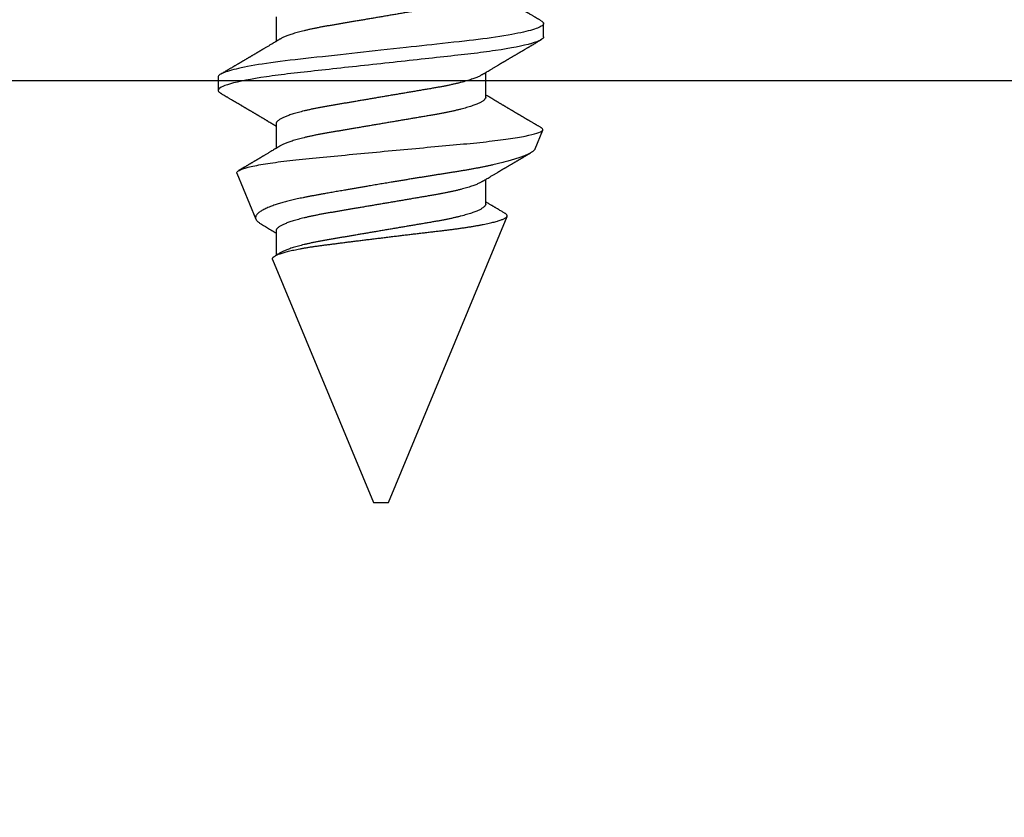
# Model space of a CAD drawing. Units: inches. Extents: x 0 to 266, y 0 to 43.
# Drawn here: x 11 to 12, y 20 to 20 of the extents above; entities that cross this region are included whole.
import ezdxf

# ---------------------------------------------------------------- set-up
doc = ezdxf.new("R2010")
doc.units = ezdxf.units.IN
doc.header["$LTSCALE"] = 0.25
doc.header["$MEASUREMENT"] = 0
doc.layers.add('Arcadia-Profile', color=6, linetype='Continuous')

# ---------------------------------------------------------------- blocks, each defined once
blk = doc.blocks.new('*U19')
at = {"layer": 'Arcadia-Profile'}
for p, q in [((0.19081, 0.108), (0.18194, 0.108)), ((0.25104, 0.10631), (0.25134, 0.10678)), ((0.26511, 0.1023), (0.25263, 0.10746)), ((0.5, 0.005), (0.30993, 0.08373)), ((0.23075, 0.06957), (0.21444, 0.06957)), ((0.30175, 0.06957), (0.28544, 0.06957)), ((0.5, 0), (0.5, 0.005)), ((0.5, -0.005), (0.5, 0)), ((0.33857, -0.07186), (0.5, -0.005)), ((0.1775, -0.06957), (0.19381, -0.06957)), ((0.2485, -0.06957), (0.26481, -0.06957)), ((0.3195, -0.06957), (0.33581, -0.06957)), ((0.28128, -0.0956), (0.31176, -0.08297)), ((0.21744, -0.108), (0.22631, -0.108))]:
    blk.add_line(p, q, dxfattribs=at)
at = {"layer": 'Arcadia-Profile', "flags": 128}
blk.add_lwpolyline([(0.18004, 0.10632), (0.18036, 0.10682), (0.18077, 0.10734), (0.18117, 0.10771), (0.18156, 0.10793), (0.18194, 0.108), (0.18229, 0.10794), (0.18265, 0.10775), (0.18301, 0.10744), (0.18339, 0.10699), (0.18377, 0.10642), (0.18416, 0.10571), (0.18456, 0.10486), (0.18493, 0.10397), (0.18531, 0.10296), (0.18569, 0.10184), (0.18607, 0.10061), (0.18645, 0.09926), (0.18684, 0.09781), (0.18723, 0.09625), (0.18762, 0.09458), (0.18801, 0.0928), (0.1884, 0.09093), (0.18879, 0.08896), (0.18918, 0.0869), (0.18963, 0.08435), (0.19008, 0.08168), (0.19053, 0.0789), (0.19097, 0.07602), (0.19137, 0.07326), (0.19176, 0.07043), (0.19215, 0.06754), (0.19253, 0.06457), (0.1929, 0.06156), (0.19326, 0.05849), (0.19362, 0.05538), (0.194, 0.05191), (0.19439, 0.04834), (0.19479, 0.04466), (0.19521, 0.0409), (0.19563, 0.03704), (0.19599, 0.03377), (0.19635, 0.03044), (0.19672, 0.02706), (0.1971, 0.02365), (0.19747, 0.02019), (0.19786, 0.01671), (0.19831, 0.01256), (0.19877, 0.00839), (0.19923, 0.0042), (0.19969, 0), (0.20011, -0.00389), (0.20054, -0.00777), (0.20096, -0.01163), (0.20138, -0.01548), (0.2018, -0.01929), (0.20221, -0.02307), (0.20262, -0.0268), (0.20307, -0.03085), (0.2035, -0.03483), (0.20393, -0.03873), (0.20435, -0.04255), (0.20476, -0.04627), (0.20516, -0.0499), (0.20554, -0.05343), (0.20592, -0.05687), (0.20632, -0.06027), (0.20672, -0.06361), (0.20713, -0.06683), (0.20755, -0.06997), (0.20797, -0.07304), (0.20841, -0.07602), (0.20881, -0.07869), (0.20922, -0.08127), (0.20964, -0.08376), (0.21006, -0.08615), (0.21048, -0.08843), (0.21091, -0.09061), (0.21133, -0.09266), (0.21172, -0.09444), (0.21211, -0.09612), (0.2125, -0.09769), (0.21289, -0.09915), (0.21328, -0.10051), (0.21366, -0.10175), (0.21404, -0.10288), (0.21441, -0.10389), (0.21478, -0.1048), (0.21515, -0.10558), (0.21551, -0.10626), (0.21586, -0.10682), (0.21627, -0.10734), (0.21667, -0.10771), (0.21706, -0.10793), (0.21744, -0.108), (0.21744, -0.108)], dxfattribs=at)
at = {"layer": 'Arcadia-Profile'}
for points, knots in [([(0.18005, 0.10632), (0.17988, 0.10603), (0.17956, 0.1055), (0.17912, 0.10475), (0.17875, 0.10411), (0.17843, 0.10356), (0.17813, 0.10306), (0.17786, 0.10259), (0.17756, 0.10208), (0.17722, 0.10151), (0.17684, 0.10085), (0.17641, 0.10013), (0.17602, 0.09947), (0.1757, 0.09891), (0.17546, 0.09851), (0.17526, 0.09817), (0.17507, 0.09784), (0.17487, 0.09751), (0.17465, 0.09714), (0.17441, 0.09672), (0.17414, 0.09626), (0.17385, 0.09577), (0.17356, 0.09529), (0.17328, 0.09481), (0.173, 0.09434), (0.1727, 0.09383), (0.17241, 0.09332), (0.17213, 0.09286), (0.17192, 0.0925), (0.17175, 0.0922), (0.17157, 0.09191), (0.17137, 0.09157), (0.17112, 0.09114), (0.17084, 0.09066), (0.17054, 0.09016), (0.17024, 0.08965), (0.16995, 0.08916), (0.16967, 0.08868), (0.1694, 0.08823), (0.16917, 0.08784), (0.16898, 0.08751), (0.16881, 0.08723), (0.16863, 0.08693), (0.1684, 0.08654), (0.16811, 0.08604), (0.16776, 0.08546), (0.16741, 0.08486), (0.16707, 0.08429), (0.16675, 0.08374), (0.16645, 0.08324), (0.1662, 0.08281), (0.166, 0.08248), (0.16582, 0.08218), (0.16563, 0.08185), (0.1654, 0.08147), (0.16514, 0.08102), (0.16485, 0.08054), (0.16454, 0.08002), (0.16422, 0.07949), (0.1639, 0.07893), (0.16358, 0.07841), (0.16331, 0.07794), (0.16307, 0.07754), (0.16283, 0.07714), (0.16255, 0.07666), (0.16223, 0.07614), (0.16176, 0.07535), (0.16116, 0.07434), (0.16045, 0.07314), (0.15977, 0.072), (0.15923, 0.0711), (0.15881, 0.0704), (0.15855, 0.06996), (0.15838, 0.06968), (0.15831, 0.06957)], [0, 0, 0, 0, 0.023335, 0.043639, 0.060912, 0.075293, 0.088613, 0.101443, 0.113782, 0.130146, 0.147864, 0.16749, 0.18887, 0.201856, 0.212735, 0.221541, 0.229998, 0.239094, 0.248685, 0.260519, 0.272928, 0.285992, 0.30064, 0.312451, 0.325236, 0.338996, 0.353667, 0.366641, 0.37653, 0.383364, 0.390756, 0.400195, 0.411682, 0.425198, 0.439294, 0.453025, 0.46639, 0.47939, 0.49201, 0.503092, 0.511766, 0.518465, 0.526246, 0.536104, 0.550383, 0.567046, 0.583406, 0.599062, 0.614013, 0.628207, 0.640188, 0.648655, 0.655813, 0.664569, 0.675081, 0.687347, 0.700801, 0.714826, 0.72942, 0.744583, 0.759927, 0.772661, 0.782231, 0.792887, 0.805883, 0.820774, 0.835911, 0.870501, 0.903142, 0.934031, 0.963855, 0.976851, 0.99121, 1, 1, 1, 1]), ([(0.19081, 0.108), (0.19209, 0.108), (0.19359, 0.10537), (0.19672, 0.09442), (0.19834, 0.08611), (0.2006, 0.07097), (0.20132, 0.06549), (0.20266, 0.05407), (0.20329, 0.04814), (0.2054, 0.02889), (0.20698, 0.01447), (0.21015, -0.01447), (0.21173, -0.02889), (0.21384, -0.04814), (0.21446, -0.05407), (0.21581, -0.06549), (0.21653, -0.07097), (0.21878, -0.08611), (0.22041, -0.09442), (0.22354, -0.10537), (0.22503, -0.108), (0.22631, -0.108)], [0, 0, 0, 0, 0.125, 0.125, 0.25, 0.25, 0.3125, 0.3125, 0.375, 0.375, 0.5, 0.5, 0.625, 0.625, 0.6875, 0.6875, 0.75, 0.75, 0.875, 0.875, 1, 1, 1, 1]), ([(0.21604, 0.06689), (0.21592, 0.06709), (0.2157, 0.06746), (0.21542, 0.06793), (0.21519, 0.06832), (0.21498, 0.06867), (0.21473, 0.06909), (0.21444, 0.06957), (0.21413, 0.07008), (0.21369, 0.07083), (0.2131, 0.07181), (0.21245, 0.0729), (0.21188, 0.07386), (0.21139, 0.07468), (0.21089, 0.07552), (0.2104, 0.07633), (0.20996, 0.07707), (0.20963, 0.07763), (0.20936, 0.07809), (0.20911, 0.07851), (0.20883, 0.07898), (0.20855, 0.07945), (0.20827, 0.07991), (0.20801, 0.08036), (0.20775, 0.0808), (0.20749, 0.08123), (0.20726, 0.08163), (0.20705, 0.08197), (0.20688, 0.08226), (0.20671, 0.08255), (0.2065, 0.0829), (0.20624, 0.08334), (0.20595, 0.08383), (0.20563, 0.08437), (0.2053, 0.08493), (0.20496, 0.0855), (0.20463, 0.08606), (0.20433, 0.08656), (0.20409, 0.08697), (0.20389, 0.08732), (0.20368, 0.08766), (0.20343, 0.08808), (0.20314, 0.08859), (0.2028, 0.08915), (0.20247, 0.08972), (0.20214, 0.09028), (0.20183, 0.09081), (0.20154, 0.0913), (0.20129, 0.09172), (0.20109, 0.09205), (0.20092, 0.09235), (0.20074, 0.09264), (0.20053, 0.093), (0.20028, 0.09343), (0.20002, 0.09388), (0.19976, 0.09432), (0.19951, 0.09474), (0.19928, 0.09512), (0.19901, 0.09559), (0.19868, 0.09614), (0.19832, 0.09676), (0.19801, 0.09729), (0.19774, 0.09775), (0.19751, 0.09814), (0.19726, 0.09856), (0.19697, 0.09906), (0.19659, 0.0997), (0.19617, 0.10041), (0.19575, 0.10114), (0.19538, 0.10176), (0.19506, 0.10231), (0.19476, 0.10282), (0.19445, 0.10335), (0.1941, 0.10394), (0.1937, 0.10462), (0.19323, 0.10542), (0.19289, 0.10601), (0.1927, 0.10632)], [0, 0, 0, 0, 0.015504, 0.027631, 0.036491, 0.045001, 0.054438, 0.068173, 0.081684, 0.09391, 0.124767, 0.156897, 0.176809, 0.197851, 0.219392, 0.240745, 0.260178, 0.275207, 0.283943, 0.294846, 0.307246, 0.319355, 0.331075, 0.342405, 0.353345, 0.364807, 0.37494, 0.383619, 0.390844, 0.397084, 0.405963, 0.417325, 0.430254, 0.443794, 0.457945, 0.472706, 0.487646, 0.500435, 0.510868, 0.518721, 0.526607, 0.537213, 0.550841, 0.565186, 0.580011, 0.593653, 0.607644, 0.620367, 0.630945, 0.639377, 0.64617, 0.653039, 0.662108, 0.673376, 0.68527, 0.696469, 0.706972, 0.716781, 0.725895, 0.742829, 0.758297, 0.772814, 0.783228, 0.792826, 0.802724, 0.81537, 0.830796, 0.851148, 0.869549, 0.886012, 0.898352, 0.911248, 0.924699, 0.938861, 0.955809, 0.976188, 1, 1, 1, 1]), ([(0.25105, 0.10632), (0.25088, 0.10603), (0.25056, 0.1055), (0.25012, 0.10475), (0.24975, 0.10411), (0.24943, 0.10356), (0.24913, 0.10306), (0.24886, 0.10259), (0.24856, 0.10208), (0.24822, 0.10151), (0.24784, 0.10085), (0.24741, 0.10013), (0.24702, 0.09947), (0.2467, 0.09891), (0.24646, 0.09851), (0.24626, 0.09817), (0.24607, 0.09784), (0.24587, 0.09751), (0.24565, 0.09714), (0.24541, 0.09672), (0.24514, 0.09626), (0.24485, 0.09577), (0.24456, 0.09529), (0.24428, 0.09481), (0.244, 0.09434), (0.2437, 0.09383), (0.24341, 0.09332), (0.24313, 0.09286), (0.24292, 0.0925), (0.24275, 0.0922), (0.24257, 0.09191), (0.24237, 0.09157), (0.24212, 0.09114), (0.24184, 0.09066), (0.24154, 0.09016), (0.24124, 0.08965), (0.24095, 0.08916), (0.24067, 0.08868), (0.2404, 0.08823), (0.24017, 0.08784), (0.23998, 0.08751), (0.23981, 0.08723), (0.23963, 0.08693), (0.2394, 0.08654), (0.23911, 0.08604), (0.23876, 0.08546), (0.23841, 0.08486), (0.23807, 0.08429), (0.23775, 0.08374), (0.23745, 0.08324), (0.2372, 0.08281), (0.237, 0.08248), (0.23682, 0.08218), (0.23663, 0.08185), (0.2364, 0.08147), (0.23614, 0.08102), (0.23585, 0.08054), (0.23554, 0.08002), (0.23522, 0.07949), (0.2349, 0.07893), (0.23458, 0.07841), (0.23431, 0.07794), (0.23407, 0.07754), (0.23383, 0.07714), (0.23355, 0.07666), (0.23323, 0.07614), (0.23276, 0.07535), (0.23216, 0.07434), (0.23145, 0.07314), (0.23077, 0.072), (0.23023, 0.0711), (0.22981, 0.0704), (0.22955, 0.06996), (0.22938, 0.06968), (0.22931, 0.06957)], [0, 0, 0, 0, 0.023335, 0.043639, 0.060912, 0.075293, 0.088613, 0.101443, 0.113782, 0.130146, 0.147864, 0.16749, 0.18887, 0.201856, 0.212735, 0.221541, 0.229998, 0.239094, 0.248685, 0.260519, 0.272928, 0.285992, 0.30064, 0.312451, 0.325236, 0.338996, 0.353667, 0.366641, 0.37653, 0.383364, 0.390756, 0.400195, 0.411682, 0.425198, 0.439294, 0.453025, 0.46639, 0.47939, 0.49201, 0.503092, 0.511766, 0.518465, 0.526246, 0.536104, 0.550383, 0.567046, 0.583406, 0.599062, 0.614013, 0.628207, 0.640188, 0.648655, 0.655813, 0.664569, 0.675081, 0.687347, 0.700801, 0.714826, 0.72942, 0.744583, 0.759927, 0.772661, 0.782231, 0.792887, 0.805883, 0.820774, 0.835911, 0.870501, 0.903142, 0.934031, 0.963855, 0.976851, 0.99121, 1, 1, 1, 1]), ([(0.28128, -0.0956), (0.28067, -0.09585), (0.28003, -0.09534), (0.27872, -0.09287), (0.27803, -0.09086), (0.27667, -0.08551), (0.27599, -0.08217), (0.27464, -0.07415), (0.27397, -0.06953), (0.27271, -0.05933), (0.27211, -0.05365), (0.27093, -0.04159), (0.27031, -0.03526), (0.26904, -0.02201), (0.26838, -0.0151), (0.26707, -0.0013), (0.26642, 0.0057), (0.26511, 0.01971), (0.26448, 0.02655), (0.26326, 0.03988), (0.26266, 0.04644), (0.26154, 0.0587), (0.26096, 0.06445), (0.25974, 0.07519), (0.25911, 0.08012), (0.25785, 0.0888), (0.25722, 0.09262), (0.25596, 0.09905), (0.25534, 0.1016), (0.25414, 0.1054), (0.25356, 0.10666), (0.25245, 0.10774), (0.25192, 0.1076), (0.25134, 0.10678)], [0, 0, 0, 0, 0.0625, 0.0625, 0.125, 0.125, 0.1875, 0.1875, 0.25, 0.25, 0.3125, 0.3125, 0.375, 0.375, 0.4375, 0.4375, 0.5, 0.5, 0.5625, 0.5625, 0.625, 0.625, 0.6875, 0.6875, 0.75, 0.75, 0.8125, 0.8125, 0.875, 0.875, 0.9375, 0.9375, 1, 1, 1, 1]), ([(0.2651, 0.10229), (0.26518, 0.10226), (0.26539, 0.10217), (0.26574, 0.10194), (0.26615, 0.10158), (0.26657, 0.10114), (0.26698, 0.10061), (0.26739, 0.10002), (0.26781, 0.09934), (0.26823, 0.09858), (0.26866, 0.09773), (0.2691, 0.0968), (0.26954, 0.09578), (0.26999, 0.09467), (0.27044, 0.09347), (0.2709, 0.09218), (0.27136, 0.09081), (0.27182, 0.0894), (0.27226, 0.08796), (0.27269, 0.08649), (0.27312, 0.08496), (0.27356, 0.08335), (0.27399, 0.08168), (0.27443, 0.07994), (0.27487, 0.07812), (0.27531, 0.07622), (0.27576, 0.07427), (0.2762, 0.07225), (0.27664, 0.07016), (0.27708, 0.06805), (0.27751, 0.0659), (0.27793, 0.06373), (0.27835, 0.06151), (0.27876, 0.05923), (0.27917, 0.05691), (0.27958, 0.05452), (0.27999, 0.05208), (0.2804, 0.04957), (0.2808, 0.04703), (0.28121, 0.04443), (0.28162, 0.0418), (0.28204, 0.03918), (0.28245, 0.03658), (0.28286, 0.03401), (0.28328, 0.0314), (0.2837, 0.02877), (0.28413, 0.02612), (0.28457, 0.02342), (0.28501, 0.02069), (0.28546, 0.01793), (0.28592, 0.01515), (0.28638, 0.01235), (0.28684, 0.00954), (0.28737, 0.00638), (0.28795, 0.00286), (0.2886, -0.00101), (0.28926, -0.00487), (0.28984, -0.00832), (0.29035, -0.01134), (0.2908, -0.01393), (0.29124, -0.01652), (0.29169, -0.01909), (0.29213, -0.02165), (0.29264, -0.02457), (0.29321, -0.02783), (0.29384, -0.03141), (0.29446, -0.03494), (0.29501, -0.03804), (0.29549, -0.04071), (0.2959, -0.04299), (0.2963, -0.04523), (0.29671, -0.04743), (0.29713, -0.04959), (0.29755, -0.05166), (0.29796, -0.05363), (0.29837, -0.05552), (0.29879, -0.05736), (0.29921, -0.05915), (0.29964, -0.06089), (0.30008, -0.06259), (0.30053, -0.06424), (0.30098, -0.06585), (0.30144, -0.06739), (0.3019, -0.06887), (0.30236, -0.07029), (0.30289, -0.07181), (0.30348, -0.07339), (0.30413, -0.075), (0.30478, -0.07647), (0.30544, -0.07782), (0.3061, -0.07902), (0.30677, -0.08009), (0.30744, -0.081), (0.30809, -0.08175), (0.30873, -0.08233), (0.30935, -0.08276), (0.30996, -0.08304), (0.31057, -0.08318), (0.31117, -0.08317), (0.31157, -0.08304), (0.31176, -0.08297)], [0, 0, 0, 0, 0.005787, 0.016221, 0.026657, 0.03709, 0.046944, 0.0568, 0.066654, 0.076582, 0.086513, 0.096442, 0.106607, 0.116774, 0.12694, 0.137187, 0.147436, 0.157683, 0.167126, 0.176571, 0.186013, 0.195522, 0.205032, 0.21454, 0.224254, 0.23397, 0.243683, 0.253468, 0.263255, 0.27304, 0.282507, 0.291976, 0.301443, 0.310976, 0.320511, 0.330044, 0.339789, 0.349536, 0.359281, 0.369102, 0.378926, 0.388748, 0.398022, 0.407297, 0.416571, 0.425915, 0.435262, 0.444606, 0.454176, 0.463747, 0.473316, 0.482963, 0.492612, 0.502259, 0.515537, 0.528815, 0.542184, 0.555554, 0.564659, 0.573766, 0.582872, 0.592044, 0.601218, 0.61039, 0.623709, 0.637028, 0.65044, 0.663852, 0.672992, 0.682133, 0.691273, 0.700485, 0.709699, 0.718911, 0.727602, 0.736294, 0.744985, 0.753742, 0.762502, 0.77126, 0.78023, 0.789202, 0.798172, 0.807215, 0.81626, 0.825304, 0.837698, 0.850092, 0.862571, 0.875051, 0.8878, 0.900549, 0.913391, 0.926233, 0.938432, 0.950636, 0.962835, 0.975222, 0.987614, 1, 1, 1, 1]), ([(0.28704, 0.06689), (0.28692, 0.06709), (0.2867, 0.06746), (0.28642, 0.06793), (0.28619, 0.06832), (0.28598, 0.06867), (0.28573, 0.06909), (0.28544, 0.06957), (0.28513, 0.07008), (0.28469, 0.07083), (0.2841, 0.07181), (0.28345, 0.0729), (0.28288, 0.07386), (0.28239, 0.07468), (0.28189, 0.07552), (0.2814, 0.07633), (0.28096, 0.07707), (0.28063, 0.07763), (0.28036, 0.07809), (0.28011, 0.07851), (0.27983, 0.07898), (0.27955, 0.07945), (0.27927, 0.07991), (0.27901, 0.08036), (0.27875, 0.0808), (0.27849, 0.08123), (0.27826, 0.08163), (0.27805, 0.08197), (0.27788, 0.08226), (0.27771, 0.08255), (0.2775, 0.0829), (0.27724, 0.08334), (0.27695, 0.08383), (0.27663, 0.08437), (0.2763, 0.08493), (0.27596, 0.0855), (0.27563, 0.08606), (0.27533, 0.08656), (0.27509, 0.08697), (0.27489, 0.08732), (0.27468, 0.08766), (0.27443, 0.08808), (0.27414, 0.08859), (0.2738, 0.08915), (0.27347, 0.08972), (0.27314, 0.09028), (0.27283, 0.09081), (0.27254, 0.0913), (0.27229, 0.09172), (0.27209, 0.09205), (0.27192, 0.09235), (0.27174, 0.09264), (0.27153, 0.093), (0.27128, 0.09343), (0.27102, 0.09388), (0.27076, 0.09432), (0.27051, 0.09474), (0.27028, 0.09512), (0.27001, 0.09559), (0.26968, 0.09614), (0.26932, 0.09676), (0.26901, 0.09729), (0.26874, 0.09775), (0.26851, 0.09814), (0.26826, 0.09856), (0.26802, 0.09898), (0.26785, 0.09927), (0.26778, 0.09939)], [0, 0, 0, 0, 0.018805, 0.033512, 0.044258, 0.05458, 0.066026, 0.082685, 0.099072, 0.1139, 0.151326, 0.190296, 0.214445, 0.239967, 0.266094, 0.291992, 0.315562, 0.33379, 0.344386, 0.357609, 0.372649, 0.387336, 0.40155, 0.415292, 0.428561, 0.442463, 0.454753, 0.465279, 0.474042, 0.481611, 0.49238, 0.506159, 0.521842, 0.538264, 0.555427, 0.57333, 0.59145, 0.606961, 0.619616, 0.62914, 0.638705, 0.651568, 0.668097, 0.685496, 0.703476, 0.720023, 0.736992, 0.752423, 0.765253, 0.77548, 0.783719, 0.79205, 0.80305, 0.816716, 0.831142, 0.844724, 0.857464, 0.869361, 0.880414, 0.900953, 0.919714, 0.937322, 0.949952, 0.961593, 0.973598, 0.988935, 1, 1, 1, 1]), ([(0.30793, 0.08236), (0.3078, 0.08214), (0.3075, 0.08165), (0.30705, 0.08088), (0.30652, 0.07999), (0.30594, 0.07901), (0.30533, 0.07798), (0.30472, 0.07696), (0.30422, 0.07612), (0.30381, 0.07542), (0.30348, 0.07487), (0.30315, 0.07433), (0.3028, 0.07374), (0.3024, 0.07307), (0.302, 0.07239), (0.30162, 0.07175), (0.30126, 0.07115), (0.30089, 0.07054), (0.30057, 0.07001), (0.30038, 0.06968), (0.30031, 0.06957)], [0, 0, 0, 0, 0.050903, 0.115748, 0.179752, 0.260153, 0.344168, 0.422792, 0.497164, 0.542987, 0.586096, 0.625811, 0.670772, 0.725161, 0.782051, 0.831248, 0.8745, 0.922216, 0.974757, 1, 1, 1, 1]), ([(0.33857, -0.07186), (0.33846, -0.0719), (0.33822, -0.07197), (0.33785, -0.07192), (0.33748, -0.07175), (0.33709, -0.07144), (0.3367, -0.07099), (0.3363, -0.07041), (0.3359, -0.06969), (0.33549, -0.06885), (0.33509, -0.06789), (0.3347, -0.06682), (0.3343, -0.06562), (0.33389, -0.0643), (0.33349, -0.06284), (0.33308, -0.06126), (0.33267, -0.05955), (0.33227, -0.05774), (0.33188, -0.05585), (0.3315, -0.05387), (0.33112, -0.05179), (0.33074, -0.04959), (0.33036, -0.04729), (0.32999, -0.04487), (0.32962, -0.04235), (0.32927, -0.03978), (0.32893, -0.03717), (0.32859, -0.03452), (0.32824, -0.0318), (0.32788, -0.02901), (0.32752, -0.02614), (0.32714, -0.0232), (0.32676, -0.02021), (0.32638, -0.01715), (0.32599, -0.01405), (0.3256, -0.01089), (0.3252, -0.0077), (0.3248, -0.00446), (0.3244, -0.00118), (0.32399, 0.00214), (0.32358, 0.00547), (0.32318, 0.00877), (0.32278, 0.01203), (0.3224, 0.01526), (0.32201, 0.01847), (0.32162, 0.02169), (0.32124, 0.02491), (0.32086, 0.02811), (0.32049, 0.03128), (0.32012, 0.03436), (0.31977, 0.03736), (0.31943, 0.04026), (0.31909, 0.04311), (0.31874, 0.04592), (0.31838, 0.04868), (0.31801, 0.05138), (0.31764, 0.05401), (0.31726, 0.05655), (0.31687, 0.05901), (0.31648, 0.06138), (0.31609, 0.06365), (0.3157, 0.06584), (0.31529, 0.06793), (0.31489, 0.06993), (0.31449, 0.0718), (0.31408, 0.07355), (0.31369, 0.07515), (0.31329, 0.07661), (0.3129, 0.07795), (0.31251, 0.07917), (0.31212, 0.08026), (0.31174, 0.08122), (0.31135, 0.08202), (0.31098, 0.08268), (0.31062, 0.08318), (0.31027, 0.08354), (0.30993, 0.08375), (0.30959, 0.08383), (0.30924, 0.08376), (0.30887, 0.08355), (0.3085, 0.08319), (0.30819, 0.0828), (0.308, 0.08246), (0.30793, 0.08235)], [0, 0, 0, 0, 0.011685, 0.02337, 0.035137, 0.046903, 0.058927, 0.070951, 0.083063, 0.095175, 0.106841, 0.118506, 0.130252, 0.141999, 0.153999, 0.166, 0.178089, 0.190178, 0.201864, 0.213551, 0.225319, 0.237087, 0.249112, 0.261137, 0.273251, 0.285365, 0.297021, 0.308677, 0.320407, 0.332137, 0.344098, 0.35606, 0.3681, 0.38014, 0.392358, 0.404576, 0.416878, 0.42918, 0.441747, 0.454313, 0.46697, 0.479627, 0.491922, 0.504217, 0.516597, 0.528978, 0.541628, 0.554279, 0.567023, 0.579767, 0.59204, 0.604313, 0.616667, 0.629021, 0.641624, 0.654227, 0.666913, 0.6796, 0.692336, 0.705072, 0.717894, 0.730716, 0.74381, 0.756904, 0.770091, 0.783279, 0.796182, 0.809085, 0.822077, 0.83507, 0.848346, 0.861622, 0.874996, 0.888369, 0.901258, 0.914146, 0.927123, 0.9401, 0.953344, 0.966587, 0.97992, 0.993252, 1, 1, 1, 1]), ([(0.15975, 0.06957), (0.15989, 0.06956), (0.16016, 0.06954), (0.16058, 0.06937), (0.16101, 0.06909), (0.16146, 0.0687), (0.16191, 0.06819), (0.16237, 0.06758), (0.16282, 0.06686), (0.16327, 0.06606), (0.16373, 0.06515), (0.16419, 0.06414), (0.16467, 0.06298), (0.16518, 0.06166), (0.1657, 0.06018), (0.16622, 0.05857), (0.16674, 0.05686), (0.16726, 0.05503), (0.16777, 0.05311), (0.16828, 0.05109), (0.16877, 0.04902), (0.16925, 0.04691), (0.16971, 0.04477), (0.17015, 0.04257), (0.17059, 0.04032), (0.17102, 0.03803), (0.17146, 0.03555), (0.17191, 0.03287), (0.1724, 0.02996), (0.17292, 0.02696), (0.17342, 0.02397), (0.17392, 0.02103), (0.17442, 0.01814), (0.17492, 0.01519), (0.17542, 0.01221), (0.17594, 0.00919), (0.17646, 0.00614), (0.17698, 0.00307), (0.17749, 0.00005), (0.178, -0.00292), (0.17849, -0.00584), (0.17899, -0.00873), (0.17947, -0.01161), (0.17996, -0.01445), (0.18043, -0.01721), (0.18088, -0.01987), (0.18132, -0.02243), (0.18174, -0.02495), (0.18216, -0.02741), (0.18259, -0.0299), (0.18301, -0.03241), (0.18344, -0.03495), (0.18387, -0.03742), (0.18432, -0.03985), (0.18478, -0.04222), (0.18525, -0.04455), (0.18573, -0.0468), (0.18621, -0.04895), (0.18669, -0.05099), (0.18718, -0.05291), (0.18766, -0.05475), (0.18815, -0.0565), (0.18865, -0.05815), (0.18914, -0.05968), (0.18961, -0.06107), (0.19008, -0.06235), (0.19055, -0.06352), (0.19101, -0.06459), (0.19149, -0.06559), (0.19189, -0.06636), (0.19213, -0.06675), (0.19221, -0.06688)], [0, 0, 0, 0, 0.013732, 0.027605, 0.04161, 0.055737, 0.069975, 0.084314, 0.097915, 0.111584, 0.125311, 0.139085, 0.152895, 0.168336, 0.183792, 0.199248, 0.214686, 0.230092, 0.24545, 0.260744, 0.275959, 0.290332, 0.30461, 0.31878, 0.332833, 0.346757, 0.360543, 0.376698, 0.39303, 0.409546, 0.426228, 0.441251, 0.456379, 0.4716, 0.486898, 0.502259, 0.517667, 0.533107, 0.548563, 0.563251, 0.577926, 0.592573, 0.607179, 0.621732, 0.636218, 0.649804, 0.663309, 0.676723, 0.690038, 0.703245, 0.717845, 0.73229, 0.746753, 0.761372, 0.776135, 0.791031, 0.806047, 0.821169, 0.835626, 0.850155, 0.864743, 0.879377, 0.894042, 0.908727, 0.922578, 0.936421, 0.950247, 0.964042, 0.977797, 0.993087, 1, 1, 1, 1]), ([(0.21604, 0.06689), (0.21605, 0.06688), (0.21621, 0.06663), (0.21652, 0.06605), (0.21698, 0.06515), (0.21744, 0.06414), (0.21792, 0.06298), (0.21843, 0.06166), (0.21895, 0.06018), (0.21947, 0.05857), (0.21999, 0.05686), (0.22051, 0.05503), (0.22102, 0.05311), (0.22153, 0.05109), (0.22202, 0.04902), (0.2225, 0.04691), (0.22296, 0.04477), (0.2234, 0.04257), (0.22384, 0.04032), (0.22427, 0.03803), (0.22471, 0.03555), (0.22516, 0.03287), (0.22565, 0.02996), (0.22617, 0.02696), (0.22667, 0.02397), (0.22717, 0.02103), (0.22767, 0.01814), (0.22817, 0.01519), (0.22867, 0.01221), (0.22919, 0.00919), (0.22971, 0.00614), (0.23023, 0.00307), (0.23074, 0.00005), (0.23125, -0.00292), (0.23174, -0.00584), (0.23224, -0.00873), (0.23272, -0.01161), (0.23321, -0.01445), (0.23368, -0.01721), (0.23413, -0.01987), (0.23457, -0.02243), (0.23499, -0.02495), (0.23541, -0.02741), (0.23584, -0.0299), (0.23626, -0.03241), (0.23669, -0.03495), (0.23712, -0.03742), (0.23757, -0.03985), (0.23803, -0.04222), (0.2385, -0.04455), (0.23898, -0.0468), (0.23946, -0.04895), (0.23994, -0.05099), (0.24043, -0.05291), (0.24091, -0.05475), (0.2414, -0.0565), (0.2419, -0.05815), (0.24239, -0.05968), (0.24286, -0.06107), (0.24333, -0.06235), (0.2438, -0.06352), (0.24426, -0.06459), (0.24474, -0.0656), (0.24523, -0.06652), (0.24573, -0.06735), (0.24622, -0.06804), (0.2467, -0.06861), (0.24717, -0.06904), (0.24763, -0.06935), (0.24807, -0.06954), (0.24836, -0.06956), (0.2485, -0.06957)], [0, 0, 0, 0, 0.000796, 0.014465, 0.028191, 0.041965, 0.055775, 0.071216, 0.086673, 0.102128, 0.117566, 0.132972, 0.148329, 0.163623, 0.178838, 0.193212, 0.207489, 0.221659, 0.235711, 0.249635, 0.263421, 0.279576, 0.295908, 0.312424, 0.329106, 0.344129, 0.359257, 0.374477, 0.389775, 0.405136, 0.420544, 0.435984, 0.45144, 0.466128, 0.480802, 0.495449, 0.510056, 0.524608, 0.539094, 0.552679, 0.566184, 0.579599, 0.592914, 0.60612, 0.620721, 0.635165, 0.649628, 0.664247, 0.67901, 0.693906, 0.708921, 0.724043, 0.738501, 0.753029, 0.767617, 0.78225, 0.796916, 0.8116, 0.825451, 0.839294, 0.85312, 0.866915, 0.88067, 0.89596, 0.91117, 0.926286, 0.941294, 0.956182, 0.970937, 0.985546, 1, 1, 1, 1]), ([(0.23075, 0.06957), (0.23089, 0.06956), (0.23116, 0.06954), (0.23158, 0.06937), (0.23201, 0.06909), (0.23246, 0.0687), (0.23291, 0.06819), (0.23337, 0.06758), (0.23382, 0.06686), (0.23427, 0.06606), (0.23473, 0.06515), (0.23519, 0.06414), (0.23567, 0.06298), (0.23618, 0.06166), (0.2367, 0.06018), (0.23722, 0.05857), (0.23774, 0.05686), (0.23826, 0.05503), (0.23877, 0.05311), (0.23928, 0.05109), (0.23977, 0.04902), (0.24025, 0.04691), (0.24071, 0.04477), (0.24115, 0.04257), (0.24159, 0.04032), (0.24202, 0.03803), (0.24246, 0.03555), (0.24291, 0.03287), (0.2434, 0.02996), (0.24392, 0.02696), (0.24442, 0.02397), (0.24492, 0.02103), (0.24542, 0.01814), (0.24592, 0.01519), (0.24642, 0.01221), (0.24694, 0.00919), (0.24746, 0.00614), (0.24798, 0.00307), (0.24849, 0.00005), (0.249, -0.00292), (0.24949, -0.00584), (0.24999, -0.00873), (0.25047, -0.01161), (0.25096, -0.01445), (0.25143, -0.01721), (0.25188, -0.01987), (0.25232, -0.02243), (0.25274, -0.02495), (0.25316, -0.02741), (0.25359, -0.0299), (0.25401, -0.03241), (0.25444, -0.03495), (0.25487, -0.03742), (0.25532, -0.03985), (0.25578, -0.04222), (0.25625, -0.04455), (0.25673, -0.0468), (0.25721, -0.04895), (0.25769, -0.05099), (0.25818, -0.05291), (0.25866, -0.05475), (0.25915, -0.0565), (0.25965, -0.05815), (0.26014, -0.05968), (0.26061, -0.06107), (0.26108, -0.06235), (0.26155, -0.06352), (0.26201, -0.06459), (0.26249, -0.06559), (0.26289, -0.06636), (0.26313, -0.06675), (0.26321, -0.06688)], [0, 0, 0, 0, 0.013732, 0.027605, 0.04161, 0.055737, 0.069975, 0.084314, 0.097915, 0.111584, 0.125311, 0.139085, 0.152895, 0.168336, 0.183792, 0.199248, 0.214686, 0.230092, 0.24545, 0.260744, 0.275959, 0.290332, 0.30461, 0.31878, 0.332833, 0.346757, 0.360543, 0.376698, 0.39303, 0.409546, 0.426228, 0.441251, 0.456379, 0.4716, 0.486898, 0.502259, 0.517667, 0.533107, 0.548563, 0.563251, 0.577926, 0.592573, 0.607179, 0.621732, 0.636218, 0.649804, 0.663309, 0.676723, 0.690038, 0.703245, 0.717845, 0.73229, 0.746753, 0.761372, 0.776135, 0.791031, 0.806047, 0.821169, 0.835626, 0.850155, 0.864743, 0.879377, 0.894042, 0.908727, 0.922578, 0.936421, 0.950247, 0.964042, 0.977797, 0.993087, 1, 1, 1, 1]), ([(0.28704, 0.06689), (0.28705, 0.06688), (0.28721, 0.06663), (0.28752, 0.06605), (0.28798, 0.06515), (0.28844, 0.06414), (0.28892, 0.06298), (0.28943, 0.06166), (0.28995, 0.06018), (0.29047, 0.05857), (0.29099, 0.05686), (0.29151, 0.05503), (0.29202, 0.05311), (0.29253, 0.05109), (0.29302, 0.04902), (0.2935, 0.04691), (0.29396, 0.04477), (0.2944, 0.04257), (0.29484, 0.04032), (0.29527, 0.03803), (0.29571, 0.03555), (0.29616, 0.03287), (0.29665, 0.02996), (0.29717, 0.02696), (0.29767, 0.02397), (0.29817, 0.02103), (0.29867, 0.01814), (0.29917, 0.01519), (0.29967, 0.01221), (0.30019, 0.00919), (0.30071, 0.00614), (0.30123, 0.00307), (0.30174, 0.00005), (0.30225, -0.00292), (0.30274, -0.00584), (0.30324, -0.00873), (0.30372, -0.01161), (0.30421, -0.01445), (0.30468, -0.01721), (0.30513, -0.01987), (0.30557, -0.02243), (0.30599, -0.02495), (0.30641, -0.02741), (0.30684, -0.0299), (0.30726, -0.03241), (0.30769, -0.03495), (0.30812, -0.03742), (0.30857, -0.03985), (0.30903, -0.04222), (0.3095, -0.04455), (0.30998, -0.0468), (0.31046, -0.04895), (0.31094, -0.05099), (0.31143, -0.05291), (0.31191, -0.05475), (0.3124, -0.0565), (0.3129, -0.05815), (0.31339, -0.05968), (0.31386, -0.06107), (0.31433, -0.06235), (0.3148, -0.06352), (0.31526, -0.06459), (0.31574, -0.0656), (0.31623, -0.06652), (0.31673, -0.06735), (0.31722, -0.06804), (0.3177, -0.06861), (0.31817, -0.06904), (0.31863, -0.06935), (0.31907, -0.06954), (0.31936, -0.06956), (0.3195, -0.06957)], [0, 0, 0, 0, 0.000796, 0.014465, 0.028191, 0.041965, 0.055775, 0.071216, 0.086673, 0.102128, 0.117566, 0.132972, 0.148329, 0.163623, 0.178838, 0.193212, 0.207489, 0.221659, 0.235711, 0.249635, 0.263421, 0.279576, 0.295908, 0.312424, 0.329106, 0.344129, 0.359257, 0.374477, 0.389775, 0.405136, 0.420544, 0.435984, 0.45144, 0.466128, 0.480802, 0.495449, 0.510056, 0.524608, 0.539094, 0.552679, 0.566184, 0.579599, 0.592914, 0.60612, 0.620721, 0.635165, 0.649628, 0.664247, 0.67901, 0.693906, 0.708921, 0.724043, 0.738501, 0.753029, 0.767617, 0.78225, 0.796916, 0.8116, 0.825451, 0.839294, 0.85312, 0.866915, 0.88067, 0.89596, 0.91117, 0.926286, 0.941294, 0.956182, 0.970937, 0.985546, 1, 1, 1, 1]), ([(0.30175, 0.06957), (0.30189, 0.06956), (0.30216, 0.06954), (0.30258, 0.06937), (0.30301, 0.06909), (0.30346, 0.0687), (0.30391, 0.06819), (0.30437, 0.06758), (0.30482, 0.06686), (0.30527, 0.06606), (0.30573, 0.06515), (0.30619, 0.06414), (0.30667, 0.06298), (0.30718, 0.06166), (0.3077, 0.06018), (0.30822, 0.05857), (0.30874, 0.05686), (0.30926, 0.05503), (0.30977, 0.05311), (0.31028, 0.05109), (0.31077, 0.04902), (0.31125, 0.04691), (0.31171, 0.04477), (0.31215, 0.04257), (0.31259, 0.04032), (0.31302, 0.03803), (0.31346, 0.03555), (0.31391, 0.03287), (0.3144, 0.02996), (0.31492, 0.02696), (0.31542, 0.02397), (0.31592, 0.02103), (0.31642, 0.01814), (0.31692, 0.01519), (0.31742, 0.01221), (0.31794, 0.00919), (0.31846, 0.00614), (0.31898, 0.00307), (0.31949, 0.00005), (0.32, -0.00292), (0.32049, -0.00584), (0.32099, -0.00873), (0.32147, -0.01161), (0.32196, -0.01445), (0.32243, -0.01721), (0.32288, -0.01987), (0.32332, -0.02243), (0.32374, -0.02495), (0.32416, -0.02741), (0.32459, -0.0299), (0.32501, -0.03241), (0.32544, -0.03495), (0.32587, -0.03742), (0.32632, -0.03985), (0.32678, -0.04222), (0.32725, -0.04455), (0.32773, -0.0468), (0.32821, -0.04895), (0.32869, -0.05099), (0.32918, -0.05291), (0.32966, -0.05475), (0.33015, -0.0565), (0.33065, -0.05815), (0.33114, -0.05968), (0.33161, -0.06107), (0.33208, -0.06235), (0.33255, -0.06352), (0.33301, -0.06459), (0.33349, -0.06559), (0.33389, -0.06636), (0.33413, -0.06675), (0.33421, -0.06688)], [0, 0, 0, 0, 0.013732, 0.027605, 0.04161, 0.055737, 0.069975, 0.084314, 0.097915, 0.111584, 0.125311, 0.139085, 0.152895, 0.168336, 0.183793, 0.199248, 0.214686, 0.230092, 0.24545, 0.260744, 0.275959, 0.290332, 0.30461, 0.31878, 0.332833, 0.346757, 0.360543, 0.376698, 0.39303, 0.409546, 0.426228, 0.441251, 0.456379, 0.4716, 0.486898, 0.502259, 0.517667, 0.533107, 0.548563, 0.563251, 0.577926, 0.592573, 0.607179, 0.621732, 0.636218, 0.649804, 0.663309, 0.676723, 0.690038, 0.703245, 0.717845, 0.73229, 0.746754, 0.761372, 0.776135, 0.791031, 0.806047, 0.821169, 0.835627, 0.850155, 0.864743, 0.879377, 0.894042, 0.908727, 0.922578, 0.936421, 0.950247, 0.964042, 0.977797, 0.993087, 1, 1, 1, 1]), ([(0.19221, -0.06689), (0.19233, -0.06709), (0.19255, -0.06746), (0.19283, -0.06793), (0.19306, -0.06832), (0.19327, -0.06867), (0.19352, -0.06909), (0.19381, -0.06957), (0.19412, -0.07008), (0.19456, -0.07083), (0.19515, -0.07181), (0.1958, -0.0729), (0.19637, -0.07386), (0.19686, -0.07468), (0.19736, -0.07552), (0.19785, -0.07633), (0.19829, -0.07707), (0.19862, -0.07763), (0.19889, -0.07809), (0.19914, -0.07851), (0.19942, -0.07898), (0.1997, -0.07945), (0.19998, -0.07991), (0.20024, -0.08036), (0.2005, -0.0808), (0.20076, -0.08123), (0.20099, -0.08163), (0.2012, -0.08197), (0.20137, -0.08226), (0.20154, -0.08255), (0.20175, -0.0829), (0.20201, -0.08334), (0.2023, -0.08383), (0.20262, -0.08437), (0.20295, -0.08493), (0.20329, -0.0855), (0.20362, -0.08606), (0.20392, -0.08656), (0.20416, -0.08697), (0.20436, -0.08732), (0.20457, -0.08766), (0.20482, -0.08808), (0.20511, -0.08859), (0.20545, -0.08915), (0.20578, -0.08972), (0.20611, -0.09028), (0.20642, -0.09081), (0.20671, -0.0913), (0.20696, -0.09172), (0.20716, -0.09205), (0.20733, -0.09235), (0.20751, -0.09264), (0.20772, -0.093), (0.20797, -0.09343), (0.20823, -0.09388), (0.20849, -0.09432), (0.20874, -0.09474), (0.20897, -0.09512), (0.20924, -0.09559), (0.20957, -0.09614), (0.20993, -0.09676), (0.21024, -0.09729), (0.21051, -0.09775), (0.21074, -0.09814), (0.21099, -0.09856), (0.21128, -0.09906), (0.21166, -0.0997), (0.21208, -0.10041), (0.2125, -0.10114), (0.21287, -0.10176), (0.21319, -0.10231), (0.21349, -0.10282), (0.2138, -0.10335), (0.21415, -0.10394), (0.21455, -0.10462), (0.21502, -0.10542), (0.21536, -0.10601), (0.21555, -0.10632)], [0, 0, 0, 0, 0.015504, 0.027631, 0.036491, 0.045001, 0.054438, 0.068173, 0.081684, 0.09391, 0.124767, 0.156897, 0.176809, 0.197851, 0.219392, 0.240745, 0.260178, 0.275207, 0.283943, 0.294846, 0.307246, 0.319355, 0.331075, 0.342405, 0.353345, 0.364807, 0.37494, 0.383619, 0.390844, 0.397084, 0.405963, 0.417325, 0.430254, 0.443794, 0.457945, 0.472706, 0.487646, 0.500435, 0.510868, 0.518721, 0.526607, 0.537213, 0.550841, 0.565186, 0.580011, 0.593653, 0.607644, 0.620367, 0.630945, 0.639377, 0.64617, 0.653039, 0.662108, 0.673376, 0.68527, 0.696469, 0.706972, 0.716781, 0.725895, 0.742829, 0.758297, 0.772814, 0.783228, 0.792826, 0.802724, 0.81537, 0.830796, 0.851148, 0.869549, 0.886012, 0.898352, 0.911248, 0.924699, 0.938861, 0.955809, 0.976188, 1, 1, 1, 1]), ([(0.2282, -0.10632), (0.22837, -0.10603), (0.22869, -0.1055), (0.22913, -0.10475), (0.2295, -0.10411), (0.22982, -0.10356), (0.23012, -0.10306), (0.23039, -0.10259), (0.23069, -0.10208), (0.23103, -0.10151), (0.23141, -0.10085), (0.23184, -0.10013), (0.23223, -0.09947), (0.23255, -0.09891), (0.23279, -0.09851), (0.23299, -0.09817), (0.23318, -0.09784), (0.23338, -0.09751), (0.2336, -0.09714), (0.23384, -0.09672), (0.23411, -0.09626), (0.2344, -0.09577), (0.23469, -0.09529), (0.23497, -0.09481), (0.23525, -0.09434), (0.23555, -0.09383), (0.23584, -0.09332), (0.23612, -0.09286), (0.23633, -0.0925), (0.2365, -0.0922), (0.23668, -0.09191), (0.23688, -0.09157), (0.23713, -0.09114), (0.23741, -0.09066), (0.23771, -0.09016), (0.23801, -0.08965), (0.2383, -0.08916), (0.23858, -0.08868), (0.23885, -0.08823), (0.23908, -0.08784), (0.23927, -0.08751), (0.23944, -0.08723), (0.23962, -0.08693), (0.23985, -0.08654), (0.24014, -0.08604), (0.24049, -0.08546), (0.24084, -0.08486), (0.24118, -0.08429), (0.2415, -0.08374), (0.2418, -0.08324), (0.24205, -0.08281), (0.24225, -0.08248), (0.24243, -0.08218), (0.24262, -0.08185), (0.24285, -0.08147), (0.24311, -0.08102), (0.2434, -0.08054), (0.24371, -0.08002), (0.24403, -0.07949), (0.24435, -0.07893), (0.24467, -0.07841), (0.24494, -0.07794), (0.24518, -0.07754), (0.24542, -0.07714), (0.2457, -0.07666), (0.24602, -0.07614), (0.24649, -0.07535), (0.24709, -0.07434), (0.2478, -0.07314), (0.24848, -0.072), (0.24902, -0.0711), (0.24944, -0.0704), (0.2497, -0.06996), (0.24987, -0.06968), (0.24994, -0.06957)], [0, 0, 0, 0, 0.023335, 0.043639, 0.060912, 0.075293, 0.088613, 0.101443, 0.113782, 0.130146, 0.147864, 0.16749, 0.18887, 0.201856, 0.212735, 0.221541, 0.229998, 0.239094, 0.248685, 0.260519, 0.272928, 0.285992, 0.30064, 0.312451, 0.325236, 0.338996, 0.353668, 0.366641, 0.37653, 0.383364, 0.390756, 0.400196, 0.411682, 0.425198, 0.439294, 0.453025, 0.46639, 0.47939, 0.49201, 0.503092, 0.511766, 0.518465, 0.526246, 0.536104, 0.550383, 0.567046, 0.583406, 0.599062, 0.614013, 0.628207, 0.640188, 0.648655, 0.655813, 0.664569, 0.675081, 0.687347, 0.700801, 0.714826, 0.72942, 0.744583, 0.759927, 0.772661, 0.782231, 0.792887, 0.805883, 0.820774, 0.835911, 0.870501, 0.903142, 0.934031, 0.963855, 0.976851, 0.99121, 1, 1, 1, 1]), ([(0.26321, -0.06689), (0.26333, -0.06709), (0.26355, -0.06746), (0.26383, -0.06793), (0.26406, -0.06832), (0.26427, -0.06867), (0.26452, -0.06909), (0.26481, -0.06957), (0.26512, -0.07008), (0.26556, -0.07083), (0.26615, -0.07181), (0.2668, -0.0729), (0.26737, -0.07386), (0.26786, -0.07468), (0.26836, -0.07552), (0.26885, -0.07633), (0.26929, -0.07707), (0.26962, -0.07763), (0.26989, -0.07809), (0.27014, -0.07851), (0.27042, -0.07898), (0.2707, -0.07945), (0.27098, -0.07991), (0.27124, -0.08036), (0.2715, -0.0808), (0.27176, -0.08123), (0.27199, -0.08163), (0.2722, -0.08197), (0.27237, -0.08226), (0.27254, -0.08255), (0.27275, -0.0829), (0.27301, -0.08334), (0.2733, -0.08383), (0.27362, -0.08437), (0.27395, -0.08493), (0.27429, -0.0855), (0.27462, -0.08606), (0.27492, -0.08656), (0.27516, -0.08697), (0.27536, -0.08732), (0.27557, -0.08766), (0.27582, -0.08808), (0.27611, -0.08859), (0.27645, -0.08915), (0.27678, -0.08972), (0.27711, -0.09028), (0.27742, -0.09081), (0.27771, -0.0913), (0.27796, -0.09172), (0.27816, -0.09205), (0.27833, -0.09235), (0.27851, -0.09264), (0.27872, -0.093), (0.27897, -0.09343), (0.27923, -0.09388), (0.27943, -0.09421), (0.27953, -0.09438), (0.27955, -0.09441)], [0, 0, 0, 0, 0.022196, 0.039555, 0.052239, 0.064421, 0.077932, 0.097594, 0.116936, 0.134438, 0.178612, 0.224608, 0.253113, 0.283236, 0.314074, 0.344642, 0.372462, 0.393977, 0.406483, 0.42209, 0.439842, 0.457177, 0.473955, 0.490175, 0.505836, 0.522245, 0.53675, 0.549175, 0.559517, 0.568451, 0.581162, 0.597426, 0.615936, 0.635319, 0.655577, 0.676709, 0.698096, 0.716404, 0.73134, 0.742581, 0.753871, 0.769054, 0.788563, 0.809099, 0.830322, 0.849852, 0.869881, 0.888094, 0.903238, 0.915308, 0.925033, 0.934866, 0.94785, 0.96398, 0.981007, 0.997038, 1, 1, 1, 1]), ([(0.31514, -0.07929), (0.31621, -0.07749), (0.31791, -0.07464), (0.31982, -0.07145), (0.32068, -0.07), (0.32091, -0.06962), (0.32094, -0.06957)], [0, 0, 0, 0, 0.554882, 0.880853, 0.984901, 1, 1, 1, 1]), ([(0.33421, -0.06689), (0.33434, -0.06711), (0.33458, -0.06752), (0.33491, -0.06807), (0.33519, -0.06853), (0.33542, -0.06892), (0.33564, -0.06928), (0.33591, -0.06974), (0.33611, -0.07007), (0.33623, -0.07027)], [0, 0, 0, 0, 0.194387, 0.358812, 0.493242, 0.600433, 0.706245, 0.817001, 1, 1, 1, 1]), ([(0.31176, -0.08297), (0.31193, -0.08289), (0.31226, -0.08273), (0.31278, -0.08234), (0.3133, -0.08184), (0.31384, -0.08122), (0.31439, -0.08048), (0.31483, -0.07983), (0.31508, -0.07939), (0.31514, -0.07929)], [0, 0, 0, 0, 0.156748, 0.313497, 0.471162, 0.628827, 0.789345, 0.949864, 1, 1, 1, 1]), ([(0.22631, -0.108), (0.22643, -0.10799), (0.22666, -0.10796), (0.22702, -0.10777), (0.22739, -0.10746), (0.22776, -0.10701), (0.22804, -0.10662), (0.22819, -0.10635), (0.22821, -0.10631)], [0, 0, 0, 0, 0.191017, 0.383691, 0.577929, 0.773633, 0.970699, 1, 1, 1, 1])]:
    blk.add_open_spline(points, degree=3, knots=knots, dxfattribs=at)

msp = doc.modelspace()

# ---------------------------------------------------------------- linework, layer by layer
at = {"layer": 'Arcadia-Profile'}
msp.add_lwpolyline([(5.20851, 19.10083), (12.52467, 19.10083, 0.414214), (12.53467, 19.11083), (12.53467, 20.27083), (11.06252, 20.27083), (11.06252, 20.36583), (12.53467, 20.36583), (12.53467, 21.35583, 0.414214), (12.52467, 21.36583), (12.47688, 21.36583, -1), (12.47688, 21.41583), (12.53532, 21.41583, 0.198912), (12.54239, 21.41875), (12.60407, 21.48043, -0.668179), (12.62967, 21.46983), (12.62967, 19.01583, -0.414214), (12.61967, 19.00583), (4.94752, 19.00583, -0.414214)], format="xyb", dxfattribs=at)

# ---------------------------------------------------------------- block references
at = {"layer": 'Arcadia-Profile', "lineweight": -3, "rotation": 270}
msp.add_blockref('*U19', (11.56252, 20.49083), dxfattribs=at)

doc.saveas('drawing.dxf')
